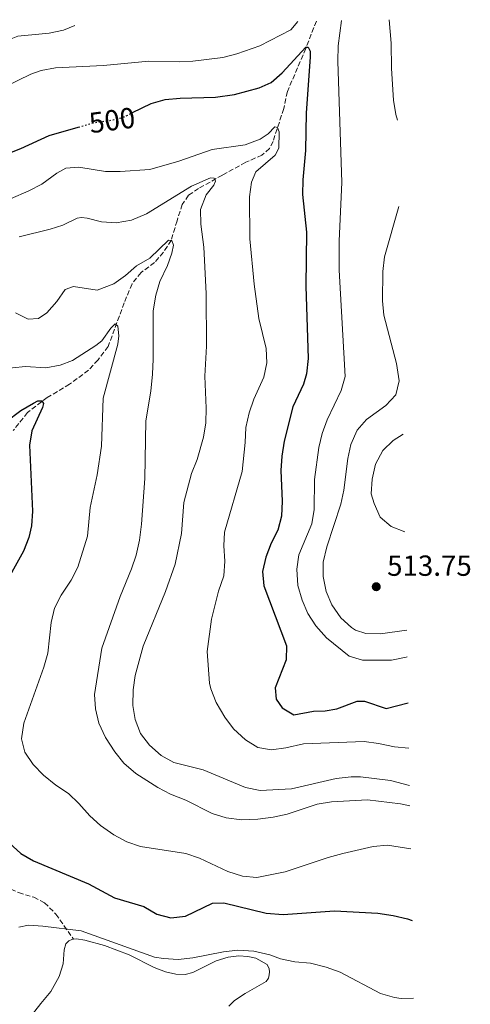
# Model space of a CAD drawing. Units: metres. Extents: x 625045 to 628530, y 4699481 to 4701856.
# Drawn here: x 628341 to 628496, y 4701517 to 4701856 of the extents above; entities that cross this region are included whole.
import ezdxf
from ezdxf.enums import TextEntityAlignment as Align

# ---------------------------------------------------------------- set-up
doc = ezdxf.new("R2010")
doc.units = ezdxf.units.M
doc.header["$MEASUREMENT"] = 0
doc.linetypes.add('DGN Style 3', pattern=[2.435891, 1.739922, -0.695969])
doc.linetypes.add('DGN Style 5', pattern=[1.217945, 0.521977, -0.695969])
for name, color, linetype, lineweight in [('Barranco lineal', 142, 'DGN Style 3', 13), ('Cota de curva de nivel directora', 7, 'Continuous', 0), ('Cota de punto acotado terreno', 7, 'Continuous', 0), ('Curva de nivel directora', 30, 'Continuous', 30), ('Curva de nivel directora no vista', 30, 'DGN Style 5', 30), ('Curva de nivel intermedia', 30, 'Continuous', 0), ('Fuente-manantial-naciente', 7, 'Continuous', 0), ('Línea de cambio de uso (parcela vista)', 92, 'Continuous', 0), ('Punto acotado terreno (símbolo)', 7, 'Continuous', 0), ('Senda', 7, 'DGN Style 3', 0)]:
    doc.layers.add(name, color=color, linetype=linetype, lineweight=lineweight)
doc.styles.add('Style-Arial', font='arial.ttf')

# ---------------------------------------------------------------- blocks, each defined once
blk = doc.blocks.new('5PATER')
at = {"layer": 'Fuente-manantial-naciente', "linetype": 'Continuous', "lineweight": 0}
h = blk.add_hatch(color=51, dxfattribs=at)
edge = h.paths.add_edge_path()
edge.add_ellipse((0, 0), major_axis=(-0.11, -0.111), ratio=0.999422, start_angle=0, end_angle=360)

msp = doc.modelspace()

# ---------------------------------------------------------------- linework, layer by layer
at = {"layer": 'Barranco lineal', "color": 142, "linetype": 'DGN Style 3', "lineweight": 13}
msp.add_polyline3d([(628442.96, 4701855.66, 501.68), (628439.34, 4701846.24, 499.95), (628432.98, 4701831.35, 497.29), (628431.72, 4701825.51, 496.19), (628428.06, 4701814.22, 494.42), (628426.84, 4701811.74, 493.64), (628424.24, 4701809.46, 493.09), (628418.62, 4701807, 492.42), (628410.6, 4701802.59, 490.54), (628402.42, 4701797.99, 488.99), (628398.92, 4701795.65, 488.33), (628396.79, 4701792.49, 488.11), (628394.98, 4701786.84, 486.34), (628392.96, 4701780.1, 485.01), (628390.29, 4701775.99, 484.34), (628387.26, 4701772.5, 483.35), (628382.6, 4701769.01, 482.35), (628379.46, 4701765.15, 482.02), (628376.79, 4701758.64, 481.13), (628371.26, 4701743.57, 478.81), (628367.75, 4701738.96, 477.92), (628364.5, 4701735.41, 477.48), (628357.93, 4701730.54, 476.37), (628350.24, 4701725.97, 475.16), (628343.45, 4701720.81, 474.6), (628338.58, 4701714.63, 473.27)], dxfattribs=at)
at = {"layer": 'Curva de nivel directora', "color": 30, "linetype": 'Continuous', "lineweight": 30, "flags": 128}
for points, elevation in [([(628267.3, 4701852.47), (628268.82, 4701842.18), (628271.11, 4701809.39), (628271.91, 4701804.16), (628273.23, 4701799.34), (628275.82, 4701794.73), (628276.03, 4701794.46), (628278.97, 4701790.75), (628282.76, 4701787.43), (628286.94, 4701786.09), (628289.9, 4701785.83), (628291.92, 4701785.66), (628297.68, 4701786.39), (628302.43, 4701787.95), (628306.71, 4701790.67), (628322.76, 4701802.86), (628326.98, 4701805.54), (628331.51, 4701807.94), (628341.17, 4701811.74), (628350.87, 4701816.19), (628360.97, 4701819.09)], 500), ([(628379.66, 4701824.1), (628386.02, 4701827.29), (628390.84, 4701828.63), (628396.1, 4701829.1), (628408.24, 4701829.38), (628414.73, 4701830.34), (628423.27, 4701832.69), (628427.39, 4701834.47), (628431.22, 4701837.78), (628439.35, 4701846.65), (628440.16, 4701846.69), (628440.79, 4701845.28), (628440.86, 4701843.19), (628439.43, 4701824), (628439.17, 4701811.03), (628438.29, 4701800.95), (628438.21, 4701795.95), (628439.55, 4701782.95), (628439.3, 4701764.31), (628440.1, 4701739.38), (628439.53, 4701734.17), (628438.56, 4701730.62), (628434.87, 4701722.82), (628431.87, 4701710.98), (628431.03, 4701705.8), (628430.73, 4701700.81), (628431.24, 4701690.28), (628430.99, 4701685.09), (628429.71, 4701680.26), (628427.38, 4701675.77), (628425.58, 4701671.03), (628424.37, 4701666.05), (628424.84, 4701661.06), (628432.64, 4701640.5), (628432.61, 4701635.59), (628428.76, 4701625.93), (628429.07, 4701622.09), (628431.19, 4701619.12), (628435.23, 4701616.72), (628442.02, 4701617.97), (628446.01, 4701618.02), (628450.06, 4701618.79), (628456.99, 4701621.37), (628459.58, 4701621.34), (628467.04, 4701618.86), (628474.57, 4701620.8)], 500), ([(628335.95, 4701717.58), (628341.14, 4701721.51), (628345.47, 4701724.03), (628346.99, 4701724.8), (628348.4, 4701724.79), (628348.95, 4701723.96), (628348.66, 4701722.58), (628344.99, 4701714.51), (628344.19, 4701709.56), (628345.18, 4701686.78), (628344.85, 4701681.8), (628343.88, 4701677.71), (628342.03, 4701673.04), (628334.49, 4701659.37)], 475), ([(628333.32, 4701575.97), (628341.21, 4701568.93), (628345.52, 4701566.38), (628364.48, 4701558.5), (628373.46, 4701553.64), (628383.55, 4701550.65), (628388.01, 4701548), (628392.86, 4701546.74), (628397.9, 4701547.35), (628407.14, 4701551.83), (628411.13, 4701551.92), (628425.73, 4701548.4), (628431.49, 4701547.91), (628449.25, 4701549.2), (628464.19, 4701548.33), (628469.41, 4701547.59), (628474.34, 4701546.37), (628475.95, 4701545.86)], 475)]:
    msp.add_lwpolyline(points, dxfattribs=dict(at, elevation=elevation))
at = {"layer": 'Curva de nivel directora no vista', "color": 30, "linetype": 'DGN Style 5', "lineweight": 30, "elevation": 500, "flags": 128}
msp.add_lwpolyline([(628360.97, 4701819.09), (628366.39, 4701820.66), (628371.83, 4701821.39), (628376.68, 4701822.61), (628379.66, 4701824.1)], dxfattribs=at)
at = {"layer": 'Curva de nivel intermedia', "color": 30, "linetype": 'Continuous', "lineweight": 0, "flags": 128}
for points, elevation in [([(628292.58, 4701852.93), (628292.54, 4701849.72), (628294.03, 4701844.95), (628299, 4701835.97), (628302.81, 4701832.91), (628307.37, 4701831.72), (628311.69, 4701832.42), (628316.43, 4701834.05), (628335.51, 4701848.64), (628340.17, 4701850.47), (628350.93, 4701851.43), (628355.81, 4701852.51), (628359.8, 4701854.15)], 510), ([(628335.6, 4701832.99), (628344.62, 4701837.36), (628348.13, 4701838.57), (628353.07, 4701839.53), (628369.6, 4701840.3), (628385.24, 4701841.8), (628395.9, 4701841.6), (628400.39, 4701841.89), (628410.7, 4701843.12), (628415.55, 4701844.36), (628423.45, 4701847.1), (628434.19, 4701852.63), (628436.53, 4701855.54)], 505), ([(628451.58, 4701855.82), (628450.47, 4701847.09), (628450.41, 4701841.84), (628451.7, 4701800.04), (628450.88, 4701779.97), (628450.84, 4701769.88), (628452.88, 4701733.18), (628451.54, 4701728.38), (628446.74, 4701718.29), (628445.01, 4701713.56), (628443.77, 4701708.72), (628442.38, 4701697.74), (628442.2, 4701687.38), (628441.45, 4701682.44), (628436.92, 4701671.82), (628436.26, 4701666.86), (628436.62, 4701661.26), (628438.09, 4701656.22), (628439.99, 4701651.6), (628442.76, 4701647.29), (628446.51, 4701643.17), (628454.31, 4701636.86), (628458.89, 4701635.48), (628468.89, 4701635.54), (628473.92, 4701636.52), (628474.28, 4701636.63)], 505), ([(628468, 4701856.12), (628468.69, 4701847.99), (628468.84, 4701839.3), (628469.51, 4701828.44), (628470.34, 4701823.51), (628470.88, 4701821.55)], 510), ([(628331.2, 4701791.64), (628343.96, 4701797.18), (628348.4, 4701799.49), (628353.56, 4701803.27), (628356.64, 4701804.95), (628361.16, 4701805.34), (628370.37, 4701803.88), (628375.37, 4701803.8), (628385.64, 4701804.48), (628395.55, 4701807.35), (628407.09, 4701811.39), (628418.44, 4701813.04), (628423.6, 4701814.97), (628426.35, 4701816.76), (628428.65, 4701819.22), (628429.61, 4701819.01), (628430.15, 4701817.49), (628430.07, 4701811.86), (628428.75, 4701809.46), (628422.09, 4701803.72), (628420.62, 4701800.1), (628419.95, 4701795.14), (628420.09, 4701780.66), (628421.51, 4701764.98), (628423.17, 4701753.2), (628425.71, 4701742.9), (628425.96, 4701737.87), (628424.83, 4701733), (628421.4, 4701725.44), (628419.81, 4701720.7), (628418.68, 4701715.7), (628418.49, 4701710.47), (628417.41, 4701700.49), (628411.36, 4701679.59), (628411.13, 4701674.85), (628411.44, 4701669.56), (628411.08, 4701664.57), (628409.25, 4701659.3), (628406.8, 4701649.61), (628405.36, 4701638.46), (628406.15, 4701627.61), (628406.56, 4701625.59), (628408.47, 4701620.97), (628411.47, 4701615.93), (628414.42, 4701611.89), (628418.55, 4701608.02), (628422.85, 4701605.47), (628427.51, 4701604.68), (628432.47, 4701605.31), (628438.52, 4701606.72), (628459.46, 4701607.46), (628464.42, 4701606.85), (628469.87, 4701605.61), (628474.86, 4701605.17)], 495), ([(628340.55, 4701781.35), (628351.25, 4701784), (628355.67, 4701785.39), (628360.53, 4701787.76), (628362.11, 4701787.99), (628363.98, 4701787.78), (628368.96, 4701786.52), (628373.95, 4701786.12), (628379.28, 4701787.12), (628384.42, 4701789.22), (628400, 4701798.79), (628406.48, 4701801.63), (628407.8, 4701801.48), (628408.22, 4701800.51), (628407.62, 4701799.16), (628405.04, 4701795.78), (628403.11, 4701790.72), (628403.12, 4701785.72), (628404.17, 4701777.8), (628405.04, 4701761.77), (628405.13, 4701743.61), (628404.55, 4701733.32), (628404.99, 4701722.26), (628404.87, 4701717.26), (628404.12, 4701712.32), (628401.9, 4701704.64), (628399.97, 4701699.77), (628397.37, 4701689.78), (628396.52, 4701679.13), (628394.31, 4701668.61), (628390.98, 4701659.17), (628383.35, 4701640.32), (628380.52, 4701630.26), (628379.81, 4701625.31), (628379.75, 4701619.95), (628380.56, 4701615.02), (628382.36, 4701610.24), (628385.48, 4701606.23), (628389.55, 4701602.67), (628393.88, 4701600.25), (628403.99, 4701597.76), (628418.59, 4701591.65), (628423.56, 4701590.64), (628434.44, 4701591.21), (628449.77, 4701594.72), (628454.95, 4701595.38), (628458.18, 4701595.34), (628468.56, 4701594.03), (628475.1, 4701592.3)], 490), ([(628471.42, 4701791.83), (628466.43, 4701774.41), (628465.86, 4701769.38), (628465.71, 4701759.32), (628466.23, 4701754.33), (628470.58, 4701737.73), (628471.51, 4701731.69), (628470.29, 4701726.9), (628466.87, 4701723.25), (628460.29, 4701718.43), (628456.97, 4701714.69), (628454.88, 4701709.81), (628453.79, 4701704.92), (628452.46, 4701694.09), (628451.38, 4701689.21), (628446.59, 4701674.5), (628445.35, 4701669.3), (628445.31, 4701664.29), (628446.38, 4701659.18), (628448.29, 4701654.57), (628451.36, 4701650.09), (628455.07, 4701646.72), (628456.41, 4701645.86), (628459.97, 4701644.75), (628464.96, 4701644.54), (628474.11, 4701645.79)], 510), ([(628339.34, 4701755.13), (628343.74, 4701752.93), (628347.22, 4701753.17), (628350.15, 4701755.11), (628353.6, 4701759.08), (628356.46, 4701763.15), (628359.3, 4701764.27), (628367.44, 4701762.94), (628373.15, 4701765.11), (628377.18, 4701768.05), (628380.96, 4701771.36), (628385.58, 4701773.99), (628392.06, 4701780.14), (628393.15, 4701780.07), (628393.7, 4701778.46), (628393.22, 4701775.71), (628391.7, 4701771.4), (628389.1, 4701765.98), (628387.66, 4701761.2), (628386.71, 4701755.78), (628386.75, 4701739.19), (628386.47, 4701734.02), (628385.96, 4701728.2), (628384.26, 4701717.89), (628383.83, 4701698.06), (628382.68, 4701682.33), (628382, 4701676.89), (628380.89, 4701671.65), (628379.27, 4701666.92), (628375.35, 4701657.44), (628369.02, 4701639.64), (628366.56, 4701623.73), (628366.94, 4701618.75), (628367.99, 4701613.83), (628370.35, 4701608.84), (628373.56, 4701603.97), (628376.65, 4701600.04), (628380.75, 4701596.49), (628388.34, 4701591.69), (628392.77, 4701589.39), (628398.03, 4701587.3), (628407.11, 4701582.74), (628411.86, 4701581.19), (628417.3, 4701580.49), (628422.76, 4701580.77), (628428.07, 4701581.44), (628432.96, 4701582.49), (628443.3, 4701585.86), (628448.23, 4701586.72), (628460.62, 4701587.42), (628471.99, 4701586), (628475.22, 4701585.33)], 485), ([(628333.69, 4701735.73), (628342.72, 4701736.7), (628349.78, 4701736.24), (628354.7, 4701737.16), (628359, 4701738.72), (628367.03, 4701743.93), (628369.05, 4701745.47), (628372.17, 4701749.87), (628373.64, 4701751.36), (628374.59, 4701750.59), (628374.87, 4701747.21), (628374.63, 4701744.33), (628369.48, 4701725.72), (628368.92, 4701709.26), (628367.51, 4701699.36), (628365.09, 4701688.15), (628364.12, 4701678.2), (628360.82, 4701667.56), (628358.55, 4701663.11), (628355.11, 4701657.93), (628352.78, 4701653.39), (628351.58, 4701648.53), (628350.44, 4701637.91), (628349.05, 4701633.1), (628342.2, 4701613.81), (628341.42, 4701608.44), (628342.59, 4701603.85), (628345.42, 4701599.61), (628349, 4701595.86), (628353.19, 4701592.42), (628357.53, 4701589.58), (628361.15, 4701586.13), (628364.92, 4701581.93), (628368.62, 4701578.56), (628373.24, 4701575.32), (628377.67, 4701572.99), (628382.42, 4701571.36), (628397.95, 4701568.88), (628402.7, 4701567.31), (628412.52, 4701562.72), (628417.47, 4701561.15), (628422.44, 4701560.61), (628432.24, 4701562.57), (628447.01, 4701567.49), (628452.12, 4701568.9), (628462.53, 4701571.27), (628467.51, 4701571.74), (628475.5, 4701570.52)], 480), ([(628472.87, 4701713.35), (628469.47, 4701711.16), (628465.85, 4701707.71), (628463.39, 4701703.05), (628462.15, 4701697.85), (628461.89, 4701692.85), (628462.85, 4701689.53), (628464.94, 4701684.74), (628468.79, 4701681.55), (628473.49, 4701679.66)], 515), ([(628340.53, 4701543.54), (628343.76, 4701544.18), (628348.74, 4701543.94), (628361.98, 4701542.32), (628387.21, 4701533.23), (628390.32, 4701532.73), (628395.32, 4701532.43), (628400.4, 4701532.98), (628410.99, 4701535.01), (628415.96, 4701535.61), (628421.42, 4701535.24), (628426.9, 4701534.06), (628430.61, 4701532.59), (628435.52, 4701531.63), (628441, 4701531.19), (628446.3, 4701529.81), (628451.22, 4701528.05), (628465.01, 4701520.68), (628469.86, 4701519.27), (628472.13, 4701518.99), (628476.44, 4701519.09)], 470)]:
    msp.add_lwpolyline(points, dxfattribs=dict(at, elevation=elevation))
at = {"layer": 'Línea de cambio de uso (parcela vista)', "color": 92, "linetype": 'Continuous', "lineweight": 0}
for points in [[(628344.76, 4701513.03, 465.07), (628348.02, 4701517.24, 465.29), (628351.48, 4701521.39, 466.51), (628354.34, 4701526.52, 467.45), (628355.73, 4701530.9, 468.17), (628356.04, 4701535.68, 469.16), (628356.63, 4701537.78, 469.5), (628357.68, 4701538.82, 469.5), (628358.69, 4701539.35, 469.5), (628359.29, 4701539.41, 469.47), (628360.34, 4701539.52, 469.44), (628363.25, 4701539.05, 469.44), (628369.94, 4701537.21, 469.38), (628378.51, 4701533.97, 469.05), (628387.11, 4701529.65, 468.89), (628390.96, 4701528.17, 468.83), (628394.55, 4701527.4, 468.94), (628397.76, 4701527.2, 468.89)], [(628397.76, 4701527.2, 468.89), (628400.38, 4701527.89, 468.94), (628408.48, 4701531.9, 469.61), (628412.58, 4701533.25, 469.94), (628416.28, 4701533.64, 469.94), (628419.36, 4701533.43, 469.94), (628422.07, 4701532.84, 469.88), (628425.99, 4701530.66, 469.88), (628426.66, 4701529.22, 469.83), (628426.84, 4701528.1, 469.55), (628426.76, 4701527.11, 469.33), (628426.48, 4701526.03, 469.33), (628425.73, 4701524.88, 469.16), (628418.48, 4701520.74, 467.72), (628414.81, 4701518.25, 467.23), (628412.83, 4701516.28, 466.84)]]:
    msp.add_polyline3d(points, dxfattribs=at)
at = {"layer": 'Senda', "color": 7, "linetype": 'DGN Style 3', "lineweight": 0}
msp.add_polyline3d([(628275.82, 4701590.98, 462.97), (628280.72, 4701591.76, 464.08), (628286.11, 4701591.98, 465.51), (628292.13, 4701590.01, 466.07), (628301.79, 4701584.62, 467.95), (628312.84, 4701576.53, 469.83), (628322.32, 4701567.95, 471.27), (628329.67, 4701561.69, 471.82), (628335.54, 4701557.67, 471.93), (628340.39, 4701555.45, 471.71), (628345.61, 4701553.84, 471.27), (628349.35, 4701551.97, 470.83), (628353.21, 4701548.06, 470.72), (628359.29, 4701539.41, 469.47)], dxfattribs=at)

# ---------------------------------------------------------------- block references
at = {"layer": 'Punto acotado terreno (símbolo)', "color": 7, "linetype": 'Continuous', "lineweight": 0, "xscale": 10, "yscale": 10, "zscale": 10}
msp.add_blockref('5PATER', (628463.6, 4701660.81, 513.75), dxfattribs=at)

# ---------------------------------------------------------------- texts
at = {"layer": 'Cota de curva de nivel directora', "color": 7, "linetype": 'Continuous', "lineweight": 0, "style": 'Style-Arial'}
msp.add_text('500', height=7, rotation=7.634, dxfattribs=at).set_placement((628372.6, 4701821.49, 500), align=Align.MIDDLE_CENTER)
at = {"layer": 'Cota de punto acotado terreno', "color": 7, "linetype": 'Continuous', "lineweight": 0, "style": 'Style-Arial'}
msp.add_text('513.75', height=7, dxfattribs=at).set_placement((628467.35, 4701664.56, 513.75))

doc.saveas('drawing.dxf')
